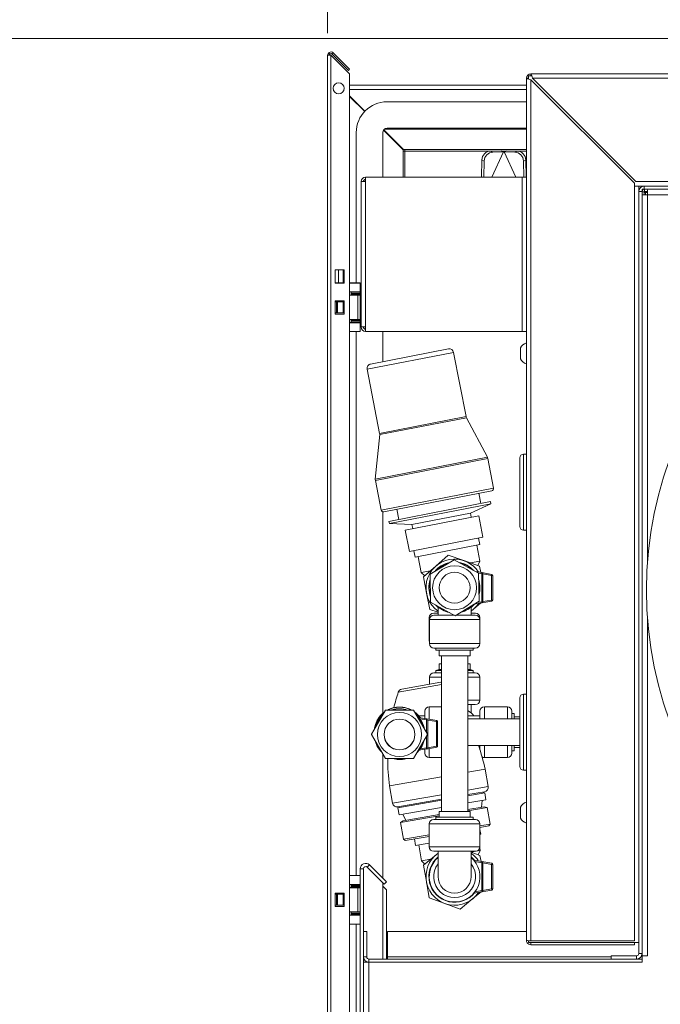
# Model space of a CAD drawing. Units: millimetres. Extents: x 225 to 8747, y 145 to 5630.
# Drawn here: x 2961 to 3252, y 2091 to 2538 of the extents above; entities that cross this region are included whole.
import ezdxf

# ---------------------------------------------------------------- set-up
doc = ezdxf.new("R2010")
doc.units = ezdxf.units.MM
doc.header["$LTSCALE"] = 20
doc.layers.add('AM - Dimension', color=9, linetype='Continuous', lineweight=5, true_color=0x808080)
doc.layers.add('AM - Drawing', color=7, linetype='Continuous', lineweight=5)
doc.styles.add('Libre Frankling 9pkt Light', font='txt.shx')
doc.dimstyles.new('AM salgstegninger', dxfattribs={"dimscale": 20, "dimtxt": 2.28, "dimasz": 2, "dimexe": 1, "dimexo": 0.5, "dimgap": 0.5, "dimtad": 1, "dimdec": 0, "dimrnd": 1e-08, "dimtxsty": 'Libre Frankling 9pkt Light', "dimblk": 'Filled-2', "dimcen": 0.09, "dimdle": 6, "dimclrd": 8, "dimclre": 8, "dimclrt": 7, "dimadec": 0, "dimazin": 2, "dimtfac": 1, "dimtdec": 0, "dimtmove": 0, "dimatfit": 3, "dimldrblk": 'Filled-2', "dimfxl": 1, "dimtolj": 1, "dimlwd": 0, "dimlwe": 0, "dimarcsym": 0})

# ---------------------------------------------------------------- blocks, each defined once
blk = doc.blocks.new('Filled-2')
at = {"color": 0}
for p, q in [((0, 0), (-1, 0.25)), ((-1, 0.25), (-1, -0.25)), ((-1, 0), (0, 0)), ((-1, -0.25), (0, 0))]:
    blk.add_line(p, q, dxfattribs=at)
at = {"color": 0, "flags": 128}
blk.add_lwpolyline([(-1, -0.25), (0, 0), (-1, 0.25), (-1, -0.25)], dxfattribs=at)
at = {"color": 0}
blk.add_solid([(-1, -0.25), (0, 0), (-1, 0.25), (-1, -0.25)], dxfattribs=at)
blk = doc.blocks.new('*D44')
at = {"layer": 'AM - Dimension', "color": 8, "lineweight": 0, "transparency": 16777216}
for p, q in [((3670.07, 2529.58), (2792.42, 2529.58)), ((2812.42, 2489.58), (2812.42, 1315.83)), ((3096.94, 1275.83), (2792.42, 1275.83))]:
    blk.add_line(p, q, dxfattribs=at)
at = {"layer": 'Defpoints', "color": 0, "transparency": 16777216}
for p in [(3680.07, 2529.58), (2812.42, 1275.83), (3106.94, 1275.83)]:
    blk.add_point(p, dxfattribs=at)
at = {"layer": 'AM - Dimension', "color": 8, "lineweight": 0, "transparency": 16777216, "xscale": 40, "yscale": 40, "zscale": 40}
for p, rotation in [((2812.42, 2529.58), 90), ((2812.42, 1275.83), 270)]:
    blk.add_blockref('Filled-2', p, dxfattribs=dict(at, rotation=rotation))
at = {"layer": 'AM - Dimension', "color": 7, "lineweight": 5, "transparency": 16777216, "insert": (2779.62, 1818.28), "char_height": 45.6, "attachment_point": 4, "rotation": 90, "style": 'Libre Frankling 9pkt Light'}
blk.add_mtext('\\A1;1254', dxfattribs=at)
blk = doc.blocks.new('*D45')
at = {"layer": 'AM - Dimension', "color": 8, "lineweight": 0, "transparency": 16777216}
for p, q in [((3670.07, 2529.58), (2646.64, 2529.58)), ((2666.64, 1286.53), (2666.64, 2489.58)), ((4069.79, 1246.53), (2646.64, 1246.53))]:
    blk.add_line(p, q, dxfattribs=at)
at = {"layer": 'Defpoints', "color": 0, "transparency": 16777216}
for p in [(2666.64, 2529.58), (3680.07, 2529.58), (4079.79, 1246.53)]:
    blk.add_point(p, dxfattribs=at)
at = {"layer": 'AM - Dimension', "color": 8, "lineweight": 0, "transparency": 16777216, "xscale": 40, "yscale": 40, "zscale": 40}
for p, rotation in [((2666.64, 2529.58), 90), ((2666.64, 1246.53), 270)]:
    blk.add_blockref('Filled-2', p, dxfattribs=dict(at, rotation=rotation))
at = {"layer": 'AM - Dimension', "color": 7, "lineweight": 5, "transparency": 16777216, "insert": (2633.84, 1800.2), "char_height": 45.6, "attachment_point": 4, "rotation": 90, "style": 'Libre Frankling 9pkt Light'}
blk.add_mtext('\\A1;1283', dxfattribs=at)
blk = doc.blocks.new('*D48')
at = {"layer": 'AM - Dimension', "color": 8, "lineweight": 0, "transparency": 16777216}
for p, q in [((3100.82, 2531.96), (3100.82, 2661.58)), ((3680.07, 2531.58), (3680.07, 2661.58)), ((3140.82, 2641.58), (3640.07, 2641.58))]:
    blk.add_line(p, q, dxfattribs=at)
at = {"layer": 'Defpoints', "color": 0, "transparency": 16777216}
for p in [(3680.07, 2641.58), (3100.82, 2521.96), (3680.07, 2521.58)]:
    blk.add_point(p, dxfattribs=at)
at = {"layer": 'AM - Dimension', "color": 8, "lineweight": 0, "transparency": 16777216, "xscale": 40, "yscale": 40, "zscale": 40, "rotation": 180}
blk.add_blockref('Filled-2', (3100.82, 2641.58), dxfattribs=at)
at = {"layer": 'AM - Dimension', "color": 8, "lineweight": 0, "transparency": 16777216, "xscale": 40, "yscale": 40, "zscale": 40}
blk.add_blockref('Filled-2', (3680.07, 2641.58), dxfattribs=at)
at = {"layer": 'AM - Dimension', "color": 7, "lineweight": 5, "transparency": 16777216, "insert": (3329.65, 2674.38), "char_height": 45.6, "attachment_point": 4, "style": 'Libre Frankling 9pkt Light'}
blk.add_mtext('\\A1;579', dxfattribs=at)

msp = doc.modelspace()

# ---------------------------------------------------------------- linework, layer by layer
at = {"layer": 'AM - Drawing'}
for p, q in [((3100.82, 2521.96), (3102.32, 2521.96)), ((3100.82, 1281.2), (3100.82, 2521.96)), ((3101.57, 2523.25), (3101.57, 2521.96)), ((3102.32, 2521.96), (3110.82, 2513.46)), ((3102.32, 2521.96), (3102.32, 1281.2)), ((3103.38, 2523.02), (3102.85, 2522.49)), ((3110.29, 2515.05), (3102.85, 2522.49)), ((3110.82, 2515.58), (3103.38, 2523.02)), ((3110.29, 2515.05), (3110.82, 2515.58)), ((3110.82, 2513.46), (3110.82, 1289.7)), ((3193.07, 2512.58), (3193.07, 2513.58)), ((3193.07, 2513.58), (3677.57, 2513.58)), ((3191.07, 2508.43), (3110.82, 2508.43)), ((3191.07, 2511.58), (3192.07, 2511.58)), ((3191.07, 2120.08), (3191.07, 2511.58)), ((3193.43, 2512.58), (3192.07, 2512.58)), ((3192.07, 2511.22), (3192.07, 2512.58)), ((3193.07, 2510.87), (3240.07, 2463.87)), ((3193.07, 2510.87), (3193.07, 2119.78)), ((3240.78, 2464.58), (3193.78, 2511.58)), ((3677.57, 2511.58), (3193.78, 2511.58)), ((3191.07, 2506.43), (3110.82, 2506.43)), ((3110.82, 2503.57), (3117.79, 2496.6)), ((3110.82, 2503.29), (3117.66, 2496.45)), ((3127.82, 2500.83), (3191.07, 2500.83)), ((3113.82, 2418.56), (3113.82, 2486.83)), ((3125.82, 2466.58), (3125.82, 2486.83)), ((3126.16, 2487.94), (3135.11, 2478.99)), ((3135.26, 2479.13), (3126.28, 2488.11)), ((3126.62, 2488.43), (3191.07, 2488.43)), ((3127.82, 2488.83), (3191.07, 2488.83)), ((3135.11, 2478.99), (3135.11, 2478.43)), ((3135.11, 2478.43), (3135.82, 2478.43)), ((3135.11, 2466.58), (3135.11, 2478.43)), ((3135.82, 2479.13), (3135.26, 2479.13)), ((3135.82, 2478.43), (3135.82, 2479.13)), ((3135.82, 2479.13), (3191.07, 2479.13)), ((3135.82, 2478.43), (3174.38, 2478.43)), ((3135.82, 2466.58), (3135.82, 2478.43)), ((3179.69, 2478.54), (3174.79, 2478.46)), ((3174.79, 2478.46), (3175.84, 2477.95)), ((3180.74, 2478.04), (3175.3, 2466.58)), ((3180.74, 2478.04), (3175.84, 2477.95)), ((3179.69, 2478.54), (3180.41, 2478.2)), ((3180.08, 2478.43), (3181.57, 2478.43)), ((3180.41, 2478.2), (3180.74, 2478.04)), ((3180.82, 2478.2), (3180.74, 2478.04)), ((3180.9, 2478.04), (3180.82, 2478.2)), ((3181.23, 2478.2), (3180.9, 2478.04)), ((3180.9, 2478.04), (3186.34, 2466.58)), ((3185.8, 2477.95), (3180.9, 2478.04)), ((3181.96, 2478.54), (3181.23, 2478.2)), ((3186.86, 2478.46), (3181.96, 2478.54)), ((3186.86, 2478.46), (3185.8, 2477.95)), ((3187.26, 2478.43), (3191.07, 2478.43)), ((3170.86, 2474.42), (3170.73, 2466.58)), ((3170.86, 2474.42), (3171.92, 2473.92)), ((3171.92, 2473.92), (3171.79, 2466.58)), ((3190.78, 2474.42), (3189.72, 2473.92)), ((3189.85, 2466.58), (3189.72, 2473.92)), ((3190.91, 2466.58), (3190.78, 2474.42)), ((3116.07, 2464.58), (3118.07, 2464.58)), ((3116.07, 2398.58), (3116.07, 2464.58)), ((3118.07, 2466.58), (3118.07, 2464.58)), ((3118.07, 2466.58), (3189.07, 2466.58)), ((3118.07, 2464.58), (3118.07, 2398.58)), ((3191.07, 2466.58), (3189.07, 2466.58)), ((3189.07, 2396.58), (3189.07, 2466.58)), ((3240.07, 2463.87), (3240.07, 2119.78)), ((3677.57, 2464.58), (3240.78, 2464.58)), ((3242.07, 2462.58), (3240.07, 2462.58)), ((3240.07, 2462.58), (3244.57, 2462.58)), ((3242.07, 2460.08), (3242.07, 2462.58)), ((3242.07, 2460.08), (3242.07, 2114.08)), ((3243.57, 2460.08), (3242.07, 2460.08)), ((3243.57, 2461.08), (3244.57, 2461.08)), ((3243.57, 2460.08), (3243.57, 2461.08)), ((3243.57, 2460.08), (3243.57, 2114.08)), ((3244.57, 2459.94), (3243.57, 2459.94)), ((3695.57, 2462.58), (3244.57, 2462.58)), ((3244.57, 2461.08), (3244.57, 2462.58)), ((3695.57, 2461.08), (3244.57, 2461.08)), ((3244.57, 2459.94), (3244.57, 2458.55)), ((3244.57, 2459.94), (3245.07, 2459.44)), ((3244.71, 2461.08), (3244.71, 2460.08)), ((3244.71, 2460.08), (3246.1, 2460.08)), ((3244.71, 2460.08), (3245.21, 2459.58)), ((3245.07, 2459.58), (3246.09, 2459.58)), ((3245.07, 2458.56), (3245.07, 2459.58)), ((3695.57, 2458.58), (3246.07, 2458.58)), ((3246.07, 2458.58), (3246.07, 2292.2)), ((3104.32, 2424.46), (3108.32, 2424.46)), ((3104.32, 2418.46), (3104.32, 2424.46)), ((3105.82, 2424.46), (3105.82, 2418.56)), ((3107.82, 2424.46), (3107.82, 2418.56)), ((3108.32, 2424.46), (3108.32, 2418.46)), ((3107.94, 2418.56), (3104.32, 2418.56)), ((3108.32, 2418.46), (3104.32, 2418.46)), ((3107.94, 2418.56), (3108.32, 2418.56)), ((3107.94, 2418.46), (3107.94, 2418.56)), ((3110.82, 2418.56), (3115.57, 2418.56)), ((3110.82, 2418.46), (3115.57, 2418.46)), ((3115.57, 2414.46), (3110.82, 2414.46)), ((3111.57, 2414.46), (3111.57, 2413.96)), ((3115.57, 2418.46), (3115.57, 2418.56)), ((3115.57, 2414.46), (3115.57, 2418.46)), ((3115.57, 2413.96), (3115.57, 2414.46)), ((3104.32, 2410.46), (3108.32, 2410.46)), ((3104.32, 2404.46), (3104.32, 2410.46)), ((3104.89, 2409.96), (3104.32, 2409.96)), ((3104.89, 2410.06), (3104.4, 2410.06)), ((3104.89, 2410.06), (3104.89, 2409.96)), ((3104.89, 2410.06), (3105.32, 2410.06)), ((3104.89, 2409.96), (3104.89, 2404.96)), ((3104.89, 2409.96), (3105.32, 2409.96)), ((3105.32, 2410.06), (3105.32, 2409.96)), ((3107.82, 2410.06), (3105.32, 2410.06)), ((3105.32, 2409.96), (3105.32, 2404.96)), ((3107.82, 2409.96), (3105.32, 2409.96)), ((3107.82, 2410.06), (3107.82, 2409.96)), ((3107.82, 2410.06), (3108.25, 2410.06)), ((3107.82, 2409.96), (3107.82, 2404.96)), ((3107.82, 2409.96), (3108.25, 2409.96)), ((3108.25, 2410.06), (3108.25, 2409.96)), ((3108.32, 2410.06), (3108.25, 2410.06)), ((3108.25, 2409.96), (3108.25, 2404.96)), ((3108.32, 2409.96), (3108.25, 2409.96)), ((3108.32, 2410.46), (3108.32, 2404.46)), ((3114.58, 2413.06), (3110.82, 2413.06)), ((3114.58, 2412.96), (3110.82, 2412.96)), ((3111.57, 2413.96), (3115.57, 2413.96)), ((3111.57, 2413.96), (3111.57, 2413.46)), ((3111.57, 2413.46), (3111.57, 2413.06)), ((3115.57, 2413.46), (3111.57, 2413.46)), ((3114.58, 2413.06), (3115.57, 2413.06)), ((3114.58, 2413.06), (3114.58, 2412.96)), ((3114.58, 2412.96), (3115.57, 2412.96)), ((3114.58, 2412.96), (3114.58, 2401.96)), ((3115.57, 2413.46), (3115.57, 2413.96)), ((3115.57, 2413.06), (3115.57, 2413.46)), ((3115.57, 2412.96), (3115.57, 2413.06)), ((3115.57, 2401.96), (3115.57, 2412.96)), ((3104.32, 2404.96), (3104.89, 2404.96)), ((3108.32, 2404.46), (3104.32, 2404.46)), ((3105.32, 2404.96), (3104.89, 2404.96)), ((3105.32, 2404.96), (3107.82, 2404.96)), ((3108.25, 2404.96), (3107.82, 2404.96)), ((3108.25, 2404.96), (3108.32, 2404.96)), ((3110.82, 2401.96), (3114.58, 2401.96)), ((3111.57, 2401.96), (3111.57, 2401.46)), ((3111.57, 2401.46), (3115.57, 2401.46)), ((3111.57, 2401.46), (3111.57, 2400.96)), ((3111.57, 2400.96), (3111.57, 2400.56)), ((3115.57, 2400.96), (3111.57, 2400.96)), ((3115.57, 2401.96), (3114.58, 2401.96)), ((3115.57, 2401.46), (3115.57, 2401.96)), ((3115.57, 2400.96), (3115.57, 2401.46)), ((3115.57, 2400.56), (3115.57, 2400.96)), ((3115.57, 2400.56), (3110.82, 2400.56)), ((3115.57, 2400.46), (3110.82, 2400.46)), ((3110.82, 2396.46), (3115.57, 2396.46)), ((3113.82, 2149.56), (3113.82, 2396.46)), ((3115.57, 2400.56), (3115.57, 2400.46)), ((3115.57, 2400.46), (3115.57, 2396.46)), ((3118.07, 2398.58), (3116.07, 2398.58)), ((3118.07, 2398.58), (3118.07, 2396.58)), ((3189.07, 2396.58), (3118.07, 2396.58)), ((3125.82, 2382.83), (3125.82, 2396.58)), ((3189.07, 2396.58), (3191.07, 2396.58)), ((3120.35, 2381.76), (3155.68, 2388.64)), ((3188.32, 2389.08), (3188.32, 2384.08)), ((3158.03, 2387.06), (3118.77, 2379.42)), ((3158.03, 2387.06), (3163.71, 2357.9)), ((3118.77, 2379.42), (3124.44, 2350.26)), ((3124.44, 2350.26), (3163.71, 2357.9)), ((3163.9, 2357.36), (3124.47, 2349.68)), ((3163.9, 2357.36), (3173.34, 2339.39)), ((3124.47, 2349.68), (3122.46, 2329.48)), ((3122.46, 2329.48), (3173.34, 2339.39)), ((3173.53, 2338.84), (3122.49, 2328.9)), ((3173.53, 2338.84), (3176.15, 2325.39)), ((3188.07, 2339.13), (3188.07, 2308.03)), ((3189.77, 2340.83), (3189.77, 2306.33)), ((3191.07, 2340.83), (3189.77, 2340.83)), ((3122.49, 2328.9), (3125.11, 2315.45)), ((3125.11, 2315.45), (3176.15, 2325.39)), ((3175.36, 2324.22), (3126.29, 2314.66)), ((3169.42, 2323.06), (3170.32, 2318.44)), ((3128.66, 2310.32), (3174.79, 2319.31)), ((3128.85, 2309.34), (3174.98, 2318.32)), ((3165.64, 2314.1), (3174.98, 2318.32)), ((3174.79, 2319.31), (3174.98, 2318.32)), ((3125.82, 2223.09), (3125.82, 2314.68)), ((3132.22, 2315.82), (3133.12, 2311.19)), ((3136.05, 2306.37), (3169.42, 2312.87)), ((3139.1, 2308.93), (3165.64, 2314.1)), ((3165.64, 2314.1), (3166, 2312.21)), ((3169.42, 2312.87), (3171.33, 2303.06)), ((3128.66, 2310.32), (3128.85, 2309.34)), ((3139.1, 2308.93), (3128.85, 2309.34)), ((3139.1, 2308.93), (3139.47, 2307.04)), ((3136.05, 2306.37), (3137.96, 2296.56)), ((3137.96, 2296.56), (3171.33, 2303.06)), ((3169.94, 2299.73), (3169.37, 2302.68)), ((3191.07, 2306.33), (3189.77, 2306.33)), ((3169.94, 2299.73), (3140.5, 2293.99)), ((3169.91, 2292.26), (3168.51, 2299.45)), ((3140.5, 2293.99), (3139.92, 2296.94)), ((3143.33, 2287.09), (3141.93, 2294.27)), ((3149.94, 2289.98), (3155.6, 2294.91)), ((3155.6, 2294.91), (3162.7, 2292.47)), ((3144.28, 2285.06), (3149.94, 2289.98)), ((3147.35, 2286.31), (3158.22, 2292.88)), ((3158.22, 2292.88), (3169.34, 2286.74)), ((3162.7, 2292.47), (3169.8, 2290.03)), ((3169.91, 2292.26), (3165.69, 2291.44)), ((3169, 2290.3), (3169.91, 2292.26)), ((3169.8, 2290.03), (3170.37, 2287.09)), ((3147.55, 2287.91), (3143.33, 2287.09)), ((3144.92, 2285.61), (3143.33, 2287.09)), ((3145.71, 2277.69), (3144.28, 2285.06)), ((3147.6, 2273.61), (3147.35, 2286.31)), ((3170.77, 2287.02), (3168, 2287.49)), ((3169.32, 2286.76), (3170.77, 2286.51)), ((3169.34, 2286.74), (3169.6, 2274.04)), ((3175.35, 2286.25), (3170.77, 2287.02)), ((3170.77, 2287.02), (3170.77, 2273.33)), ((3170.77, 2287.02), (3171.27, 2286.43)), ((3171.27, 2273.93), (3171.27, 2286.43)), ((3171.27, 2286.43), (3175.27, 2285.75)), ((3175.27, 2285.75), (3175.35, 2286.25)), ((3175.77, 2285.75), (3175.27, 2285.75)), ((3175.27, 2285.75), (3175.27, 2274.6)), ((3175.77, 2274.6), (3175.77, 2285.75)), ((3147.15, 2270.32), (3145.71, 2277.69)), ((3158.72, 2267.48), (3147.6, 2273.61)), ((3150.97, 2271.46), (3150.97, 2267.68)), ((3169.6, 2274.04), (3158.72, 2267.48)), ((3165.97, 2271.46), (3165.97, 2267.68)), ((3170.33, 2273.26), (3167, 2270.37)), ((3167.51, 2272.78), (3170.77, 2273.33)), ((3170.77, 2273.84), (3168.67, 2273.49)), ((3170.77, 2273.33), (3175.35, 2274.11)), ((3170.77, 2273.33), (3171.27, 2273.93)), ((3175.27, 2274.6), (3171.27, 2273.93)), ((3175.27, 2274.6), (3175.77, 2274.6)), ((3175.35, 2274.11), (3175.27, 2274.6)), ((3150.97, 2269.01), (3147.15, 2270.32)), ((3148.97, 2268.68), (3150.97, 2268.68)), ((3149.07, 2267.68), (3158.36, 2267.68)), ((3159.05, 2267.68), (3167.87, 2267.68)), ((3167, 2270.37), (3165.97, 2269.47)), ((3165.97, 2268.68), (3167.97, 2268.68)), ((3147.34, 2266.68), (3146.97, 2266.68)), ((3146.97, 2266.68), (3146.97, 2256.18)), ((3169.87, 2265.68), (3147.07, 2265.68)), ((3147.07, 2265.68), (3147.07, 2254.78)), ((3169.97, 2266.68), (3169.6, 2266.68)), ((3169.87, 2265.68), (3169.87, 2254.78)), ((3169.97, 2266.68), (3169.97, 2256.18)), ((3246.07, 2265.95), (3246.07, 2113.08)), ((3146.97, 2256.18), (3147.07, 2256.18)), ((3147.07, 2254.78), (3169.87, 2254.78)), ((3169.87, 2256.18), (3169.97, 2256.18)), ((3167.87, 2252.78), (3149.07, 2252.78)), ((3149.97, 2252.78), (3149.97, 2251.78)), ((3149.97, 2251.78), (3166.97, 2251.78)), ((3151.47, 2251.78), (3151.47, 2249.18)), ((3151.47, 2249.18), (3165.47, 2249.18)), ((3152.47, 2178.58), (3152.47, 2249.18)), ((3164.47, 2178.58), (3164.47, 2249.18)), ((3165.47, 2251.78), (3165.47, 2249.18)), ((3166.97, 2252.78), (3166.97, 2251.78)), ((3151.47, 2245.58), (3152.47, 2245.58)), ((3151.47, 2245.58), (3151.47, 2242.98)), ((3164.47, 2245.58), (3165.47, 2245.58)), ((3165.47, 2245.58), (3165.47, 2242.98)), ((3152.47, 2241.58), (3149.07, 2241.58)), ((3151.47, 2242.98), (3149.97, 2242.58)), ((3149.97, 2242.58), (3152.47, 2242.58)), ((3149.97, 2242.58), (3149.97, 2241.58)), ((3151.47, 2242.98), (3152.47, 2242.98)), ((3164.47, 2242.98), (3165.47, 2242.98)), ((3164.47, 2242.58), (3166.97, 2242.58)), ((3167.87, 2241.58), (3164.47, 2241.58)), ((3165.47, 2242.98), (3166.97, 2242.58)), ((3166.97, 2242.58), (3166.97, 2241.58)), ((3152.47, 2236.19), (3132.92, 2232.78)), ((3134.47, 2234.12), (3152.28, 2237.22)), ((3147.07, 2239.58), (3152.47, 2239.58)), ((3147.07, 2239.58), (3147.07, 2236.32)), ((3164.47, 2239.58), (3169.87, 2239.58)), ((3169.87, 2239.58), (3169.87, 2229.08)), ((3189.77, 2197.33), (3189.77, 2231.83)), ((3189.77, 2231.83), (3191.07, 2231.83)), ((3169.87, 2229.08), (3164.47, 2229.08)), ((3164.47, 2227.08), (3167.87, 2227.08)), ((3165.97, 2227.08), (3165.97, 2223.29)), ((3188.07, 2199.03), (3188.07, 2230.13)), ((3120.77, 2213.63), (3127.12, 2224.63)), ((3120.77, 2213.59), (3127.12, 2224.59)), ((3127.12, 2224.63), (3139.82, 2224.63)), ((3127.12, 2224.63), (3127.12, 2224.59)), ((3127.12, 2224.59), (3139.82, 2224.59)), ((3139.82, 2224.63), (3146.17, 2213.63)), ((3139.82, 2224.63), (3139.82, 2224.59)), ((3139.82, 2224.59), (3146.17, 2213.59)), ((3144.97, 2222.08), (3142.12, 2222.08)), ((3144.97, 2220.84), (3144.97, 2224.08)), ((3146.97, 2226.08), (3146.97, 2220.51)), ((3152.47, 2226.08), (3146.97, 2226.08)), ((3169.97, 2222.08), (3164.47, 2222.08)), ((3169.97, 2220.58), (3169.97, 2224.08)), ((3171.97, 2226.08), (3171.97, 2220.58)), ((3182.47, 2226.08), (3171.97, 2226.08)), ((3182.47, 2220.58), (3182.47, 2226.08)), ((3184.47, 2224.08), (3184.47, 2220.58)), ((3185.47, 2223.08), (3184.47, 2223.08)), ((3185.47, 2223.08), (3185.47, 2220.58)), ((3142.1, 2221.32), (3145.77, 2220.7)), ((3145.77, 2220.7), (3142.1, 2221.32)), ((3145.77, 2220.64), (3142.16, 2221.25)), ((3142.64, 2220.66), (3145.77, 2220.13)), ((3145.77, 2220.71), (3150.35, 2219.94)), ((3150.35, 2219.94), (3145.77, 2220.71)), ((3145.77, 2220.7), (3145.77, 2220.71)), ((3145.77, 2220.64), (3145.77, 2220.63)), ((3150.35, 2219.85), (3145.77, 2220.63)), ((3145.77, 2220.63), (3145.77, 2214.33)), ((3146.27, 2207.53), (3146.27, 2220.03)), ((3146.27, 2220.03), (3150.27, 2219.36)), ((3150.27, 2219.36), (3150.27, 2208.2)), ((3150.35, 2219.94), (3150.35, 2219.85)), ((3150.77, 2219.36), (3150.77, 2219.45)), ((3150.77, 2208.21), (3150.77, 2219.36)), ((3164.47, 2220.58), (3188.07, 2220.58)), ((3188.07, 2221.58), (3185.47, 2221.58)), ((3120.77, 2213.63), (3120.77, 2213.59)), ((3127.12, 2202.59), (3120.77, 2213.59)), ((3123.47, 2213.59), (3123.47, 2213.52)), ((3146.17, 2213.59), (3139.82, 2202.59)), ((3143.47, 2213.59), (3143.47, 2213.52)), ((3146.17, 2213.63), (3146.17, 2213.59)), ((3145.77, 2212.9), (3145.77, 2206.94)), ((3125.82, 2148.33), (3125.82, 2204.84)), ((3145.77, 2206.95), (3142.37, 2206.38)), ((3145.77, 2207.46), (3142.82, 2206.96)), ((3144.97, 2205.08), (3144.97, 2206.82)), ((3145.77, 2206.94), (3150.35, 2207.71)), ((3150.27, 2208.2), (3146.27, 2207.53)), ((3146.97, 2207.14), (3146.97, 2203.08)), ((3164.47, 2208.58), (3188.07, 2208.58)), ((3169.97, 2207.08), (3169.83, 2207.08)), ((3169.97, 2206.64), (3169.97, 2208.58)), ((3171.97, 2208.58), (3171.97, 2203.08)), ((3182.47, 2203.08), (3182.47, 2208.58)), ((3184.47, 2208.58), (3184.47, 2205.08)), ((3185.47, 2206.08), (3184.47, 2206.08)), ((3185.47, 2208.58), (3185.47, 2206.08)), ((3188.07, 2207.58), (3185.47, 2207.58)), ((3139.82, 2202.59), (3127.12, 2202.59)), ((3152.47, 2203.08), (3146.97, 2203.08)), ((3182.47, 2203.08), (3171.97, 2203.08)), ((3164.47, 2196.4), (3172.31, 2197.77)), ((3172.31, 2197.77), (3173.68, 2189.88)), ((3189.77, 2197.33), (3191.07, 2197.33)), ((3128.96, 2190.22), (3152.47, 2194.31)), ((3128.96, 2190.22), (3130.33, 2182.34)), ((3164.47, 2188.28), (3173.68, 2189.88)), ((3172.05, 2187.57), (3164.47, 2186.25)), ((3164.47, 2185.73), (3172.14, 2187.06)), ((3171.56, 2187.49), (3171.65, 2186.98)), ((3172.14, 2187.06), (3172.69, 2183.93)), ((3130.33, 2182.34), (3152.47, 2186.19)), ((3152.47, 2184.16), (3132.65, 2180.71)), ((3132.73, 2180.2), (3152.47, 2183.64)), ((3164.47, 2182.5), (3172.69, 2183.93)), ((3170.74, 2180.55), (3170.93, 2183.63)), ((3132.73, 2180.2), (3133.28, 2177.07)), ((3133.14, 2180.79), (3133.23, 2180.29)), ((3133.28, 2177.07), (3152.47, 2180.41)), ((3136.26, 2174.54), (3135.03, 2177.38)), ((3151.47, 2178.58), (3165.47, 2178.58)), ((3151.47, 2178.58), (3151.47, 2175.98)), ((3164.47, 2179.46), (3171.88, 2180.75)), ((3164.47, 2178.89), (3173.3, 2180.43)), ((3165.47, 2178.58), (3165.47, 2175.98)), ((3171.88, 2180.75), (3173.3, 2180.43)), ((3173.3, 2180.43), (3174.62, 2172.8)), ((3188.32, 2180.58), (3188.32, 2175.58)), ((3133.89, 2173.56), (3151.47, 2176.63)), ((3135.12, 2174.35), (3133.89, 2173.56)), ((3133.89, 2173.56), (3135.22, 2165.94)), ((3135.12, 2174.35), (3151.47, 2177.19)), ((3169.97, 2172.98), (3146.97, 2172.98)), ((3146.97, 2172.98), (3146.97, 2162.48)), ((3148.97, 2174.98), (3167.97, 2174.98)), ((3149.97, 2175.98), (3166.97, 2175.98)), ((3149.97, 2175.98), (3149.97, 2174.98)), ((3166.97, 2175.98), (3166.97, 2174.98)), ((3169.97, 2172.98), (3169.97, 2162.48)), ((3169.97, 2171.99), (3174.62, 2172.8)), ((3169.97, 2171.28), (3174.05, 2171.99)), ((3170.33, 2168.3), (3169.97, 2170.37)), ((3174.05, 2171.99), (3174.62, 2172.8)), ((3135.22, 2165.94), (3146.97, 2167.99)), ((3136.03, 2165.37), (3135.22, 2165.94)), ((3136.03, 2165.37), (3146.97, 2167.27)), ((3140.78, 2163.15), (3140.26, 2166.11)), ((3146.97, 2164.23), (3140.78, 2163.15)), ((3170.33, 2168.3), (3169.97, 2168.23)), ((3143.48, 2156.19), (3142.22, 2163.4)), ((3146.97, 2162.48), (3169.97, 2162.48)), ((3167.97, 2160.48), (3148.97, 2160.48)), ((3150.14, 2158.95), (3150.97, 2159.65)), ((3150.97, 2160.48), (3150.97, 2148.98)), ((3168.17, 2160.49), (3165.97, 2160.1)), ((3165.97, 2160.48), (3165.97, 2148.98)), ((3165.97, 2160.07), (3169.99, 2158.6)), ((3170.15, 2160.83), (3168.46, 2160.54)), ((3169.2, 2158.89), (3170.15, 2160.83)), ((3170.15, 2160.83), (3169.93, 2162.08)), ((3147.71, 2156.92), (3143.48, 2156.19)), ((3145.03, 2154.68), (3143.48, 2156.19)), ((3144.38, 2154.14), (3150.14, 2158.95)), ((3170.77, 2155.82), (3167.24, 2156.41)), ((3167.71, 2155.83), (3170.77, 2155.31)), ((3169.99, 2158.6), (3170.47, 2155.87)), ((3175.35, 2155.05), (3170.77, 2155.82)), ((3170.77, 2155.82), (3170.77, 2142.13)), ((3170.77, 2155.82), (3171.27, 2155.23)), ((3171.27, 2142.73), (3171.27, 2155.23)), ((3171.27, 2155.23), (3175.27, 2154.55)), ((3175.27, 2154.55), (3175.35, 2155.05)), ((3117.07, 2152.54), (3115.57, 2152.54)), ((3115.57, 2152.54), (3115.57, 1293.58)), ((3117.07, 2152.54), (3117.07, 1293.58)), ((3119.84, 2154.31), (3118.78, 2153.25)), ((3126.51, 2145.52), (3118.78, 2153.25)), ((3127.57, 2146.58), (3119.84, 2154.31)), ((3145.66, 2146.75), (3144.38, 2154.14)), ((3175.77, 2154.55), (3175.27, 2154.55)), ((3175.27, 2154.55), (3175.27, 2143.4)), ((3175.77, 2143.4), (3175.77, 2154.55)), ((3110.82, 2149.56), (3115.57, 2149.56)), ((3110.82, 2149.46), (3115.57, 2149.46)), ((3125.82, 2111.58), (3125.82, 2146.21)), ((3126.51, 2145.52), (3127.57, 2146.58)), ((3146.95, 2139.35), (3145.66, 2146.75)), ((3115.57, 2145.46), (3110.82, 2145.46)), ((3114.58, 2144.06), (3110.82, 2144.06)), ((3114.58, 2143.96), (3110.82, 2143.96)), ((3111.57, 2145.46), (3111.57, 2144.96)), ((3111.57, 2144.96), (3115.57, 2144.96)), ((3111.57, 2144.96), (3111.57, 2144.46)), ((3111.57, 2144.46), (3111.57, 2144.06)), ((3115.57, 2144.46), (3111.57, 2144.46)), ((3114.58, 2144.06), (3115.57, 2144.06)), ((3114.58, 2144.06), (3114.58, 2143.96)), ((3114.58, 2143.96), (3115.57, 2143.96)), ((3114.58, 2143.96), (3114.58, 2132.96)), ((3125.82, 2144.71), (3127.57, 2142.96)), ((3127.57, 2111.58), (3127.57, 2142.96)), ((3170.5, 2142.09), (3166.81, 2139)), ((3167.24, 2141.54), (3170.77, 2142.13)), ((3170.77, 2142.64), (3167.71, 2142.12)), ((3170.77, 2142.13), (3175.35, 2142.91)), ((3170.77, 2142.13), (3171.27, 2142.73)), ((3175.27, 2143.4), (3171.27, 2142.73)), ((3175.27, 2143.4), (3175.77, 2143.4)), ((3175.35, 2142.91), (3175.27, 2143.4)), ((3104.32, 2141.46), (3108.32, 2141.46)), ((3104.32, 2135.46), (3104.32, 2141.46)), ((3104.89, 2140.96), (3104.32, 2140.96)), ((3104.89, 2141.06), (3104.4, 2141.06)), ((3104.89, 2141.06), (3104.89, 2140.96)), ((3104.89, 2141.06), (3105.32, 2141.06)), ((3104.89, 2140.96), (3104.89, 2135.96)), ((3104.89, 2140.96), (3105.32, 2140.96)), ((3105.32, 2141.06), (3105.32, 2140.96)), ((3107.82, 2141.06), (3105.32, 2141.06)), ((3105.32, 2140.96), (3105.32, 2135.96)), ((3107.82, 2140.96), (3105.32, 2140.96)), ((3107.82, 2141.06), (3107.82, 2140.96)), ((3107.82, 2141.06), (3108.25, 2141.06)), ((3107.82, 2140.96), (3107.82, 2135.96)), ((3107.82, 2140.96), (3108.25, 2140.96)), ((3108.25, 2141.06), (3108.25, 2140.96)), ((3108.32, 2141.06), (3108.25, 2141.06)), ((3108.25, 2140.96), (3108.25, 2135.96)), ((3108.32, 2140.96), (3108.25, 2140.96)), ((3108.32, 2141.46), (3108.32, 2135.46)), ((3154, 2136.77), (3146.95, 2139.35)), ((3166.81, 2139), (3161.05, 2134.19)), ((3104.32, 2135.96), (3104.89, 2135.96)), ((3108.32, 2135.46), (3104.32, 2135.46)), ((3105.32, 2135.96), (3104.89, 2135.96)), ((3105.32, 2135.96), (3107.82, 2135.96)), ((3108.25, 2135.96), (3107.82, 2135.96)), ((3108.25, 2135.96), (3108.32, 2135.96)), ((3110.82, 2132.96), (3114.58, 2132.96)), ((3111.57, 2132.96), (3111.57, 2132.46)), ((3115.57, 2132.96), (3114.58, 2132.96)), ((3161.05, 2134.19), (3154, 2136.77)), ((3115.57, 2131.56), (3110.82, 2131.56)), ((3115.57, 2131.46), (3110.82, 2131.46)), ((3111.57, 2132.46), (3115.57, 2132.46)), ((3111.57, 2132.46), (3111.57, 2131.96)), ((3111.57, 2131.96), (3111.57, 2131.56)), ((3115.57, 2131.96), (3111.57, 2131.96)), ((3110.82, 2127.46), (3115.57, 2127.46)), ((3113.82, 1891.08), (3113.82, 2127.46)), ((3118.57, 2124.08), (3117.07, 2124.08)), ((3118.57, 2124.08), (3118.57, 2112.58)), ((3191.07, 2124.08), (3128.07, 2124.08)), ((3128.07, 2124.08), (3128.07, 2112.58)), ((3192.07, 2119.88), (3192.07, 2119.08)), ((3240.07, 2119.78), (3193.07, 2119.78)), ((3242.07, 2119.08), (3192.07, 2119.08)), ((3193.07, 2119.08), (3193.07, 2118.08)), ((3193.07, 2118.08), (3240.07, 2118.08)), ((3240.07, 2119.08), (3240.07, 2118.08)), ((3117.07, 2112.58), (3118.57, 2112.58)), ((3119.57, 2111.58), (3119.58, 2111.58)), ((3119.57, 2111.58), (3119.57, 2110.08)), ((3119.58, 2111.58), (3229.57, 2111.58)), ((3119.58, 2110.08), (3119.58, 2111.58)), ((3128.07, 2112.58), (3229.57, 2112.58)), ((3128.07, 2112.58), (3128.07, 2111.58)), ((3229.57, 2113.08), (3241.07, 2113.08)), ((3229.57, 2113.08), (3229.57, 2111.58)), ((3229.57, 2111.58), (3241.07, 2111.58)), ((3241.07, 2111.58), (3241.07, 2113.08)), ((3241.07, 2111.58), (3243.57, 2111.58)), ((3242.07, 2114.08), (3243.57, 2114.08)), ((3243.07, 2112.58), (3243.57, 2112.58)), ((3243.57, 2113.08), (3243.57, 2114.08)), ((3243.57, 2113.08), (3246.07, 2113.08)), ((3246.08, 2113.07), (3243.57, 2113.07)), ((3243.57, 2113.07), (3243.57, 2110.08)), ((3246.07, 2113.08), (3246.08, 2113.08)), ((3246.08, 2113.08), (3246.08, 2113.07)), ((3117.07, 2110.08), (3119.57, 2110.08)), ((3119.57, 2110.08), (3119.57, 1294.58)), ((3243.57, 2110.08), (3119.57, 2110.08))]:
    msp.add_line(p, q, dxfattribs=at)
for centre, radius in [((3105.82, 2506.96), 2.5), ((3418.07, 2279.08), 172.5), ((3158.47, 2280.18), 10), ((3158.47, 2280.18), 7)]:
    msp.add_circle(centre, radius, dxfattribs=at)
for centre, radius, start, end in [((3102.32, 2521.96), 1.5, 120, 180), ((3102.32, 2521.96), 1.5, 45, 120), ((3102.32, 2521.96), 0.75, 45, 180), ((3193.07, 2511.58), 2, 90, 180), ((3127.82, 2486.83), 14, 90, 180), ((3127.82, 2486.83), 2, 90, 180), ((3118.07, 2464.58), 2, 90, 180), ((3118.07, 2464.58), 1, 90, 180), ((3244.57, 2460.08), 2.5, 90, 180), ((3244.57, 2460.08), 1, 90, 180), ((3118.07, 2398.58), 2, 180, 270), ((3118.07, 2398.58), 1, 180, 270), ((3156.06, 2386.68), 2, 11.0225, 101.0225), ((3192.66, 2386.58), 5.01, 108.5172, 150.0617), ((3192.66, 2386.58), 5.01, 209.9383, 251.4828), ((3120.73, 2379.8), 2, 101.0225, 191.0225), ((3165.67, 2358.29), 2, 191.0225, 207.7217), ((3122.48, 2349.87), 2, 354.3233, 11.0225), ((3171.57, 2338.46), 2, 11.0225, 27.7217), ((3189.77, 2339.13), 1.7, 90, 180), ((3124.45, 2329.29), 2, 174.3233, 191.0225), ((3175.17, 2325.2), 1, 281.0225, 11.0225), ((3126.09, 2315.64), 1, 191.0225, 281.0225), ((3189.77, 2308.03), 1.7, 180, 270), ((3158.47, 2280.18), 13, 32.9876, 234.7656), ((3158.47, 2280.18), 11.67, 101.6213, 140.6443), ((3158.47, 2280.18), 11.5, 104.1754, 138.0902), ((3158.47, 2280.18), 11.67, 41.6213, 80.6443), ((3158.47, 2280.18), 11.5, 44.1754, 78.0902), ((3175.27, 2285.75), 0.5, 0, 80.4332), ((3158.47, 2280.18), 11.67, 161.6213, 200.6443), ((3158.47, 2280.18), 11.5, 164.1754, 198.0902), ((3158.47, 2280.18), 11.5, 344.1754, 18.0902), ((3158.47, 2280.18), 11.67, 221.6213, 230.0092), ((3158.47, 2280.18), 11.5, 224.1754, 258.0902), ((3158.47, 2280.18), 11.5, 284.1754, 318.0902), ((3158.47, 2280.18), 13, 305.2344, 327.0124), ((3158.47, 2280.18), 11.67, 309.9908, 320.6443), ((3175.27, 2274.6), 0.5, 279.5668, 0), ((3148.97, 2266.68), 2, 90, 180), ((3149.07, 2265.68), 2, 90, 180), ((3167.87, 2265.68), 2, 0, 90), ((3167.97, 2266.68), 2, 0, 90), ((3148.97, 2256.18), 2, 180, 198.1949), ((3149.07, 2254.78), 2, 180, 270), ((3167.87, 2254.78), 2, 270, 0), ((3167.97, 2256.18), 2, 341.8051, 0), ((3149.07, 2239.58), 2, 90, 180), ((3167.87, 2239.58), 2, 0, 90), ((3152.62, 2235.25), 2, 94.2875, 99.8775), ((3222.26, 2203.01), 94.17, 161.5652, 166.0553), ((3134.82, 2232.15), 2, 99.8775, 161.5652), ((3189.77, 2230.13), 1.7, 90, 180), ((3167.87, 2229.08), 2, 270, 0), ((3146.97, 2224.08), 2, 90, 180), ((3158.47, 2214.58), 11.5, 40.7057, 58.551), ((3171.97, 2224.08), 2, 90, 180), ((3182.47, 2224.08), 2, 0, 90), ((3150.27, 2219.45), 0.5, 0, 80.4334), ((3146.97, 2205.08), 2, 180, 270), ((3150.27, 2208.21), 0.5, 279.5666, 0), ((3080.18, 2178.27), 94.17, 11.9503, 18.7758), ((3182.47, 2205.08), 2, 270, 0), ((3222.26, 2203.01), 94.17, 180.2517, 187.8046), ((3171.97, 2205.08), 2, 239.0488, 270), ((3189.77, 2199.03), 1.7, 180, 270), ((3171.71, 2189.54), 2, 279.8775, 9.8775), ((3132.3, 2182.68), 2, 189.8775, 279.8775), ((3192.66, 2178.08), 5.01, 108.5172, 150.0617), ((3148.97, 2172.98), 2, 90, 180), ((3167.97, 2172.98), 2, 0, 90), ((3192.66, 2178.08), 5.01, 209.9383, 251.4828), ((3158.47, 2148.98), 13, 125.2344, 327.0124), ((3148.97, 2162.48), 2, 180, 270), ((3158.47, 2148.98), 13, 32.9876, 54.7656), ((3167.97, 2162.48), 2, 270, 0), ((3118.07, 2152.54), 2.5, 45, 180), ((3158.47, 2148.98), 11.67, 129.9908, 320.685), ((3158.47, 2148.98), 11.5, 130.7057, 49.2943), ((3158.47, 2148.98), 11.67, 39.315, 50.0092), ((3175.27, 2154.55), 0.5, 0, 80.4332), ((3118.07, 2152.54), 1, 45, 180), ((3158.47, 2148.98), 9.5, 142.1364, 37.8636), ((3158.47, 2148.98), 7.5, 180, 0), ((3175.27, 2143.4), 0.5, 279.5668, 0), ((3128.57, 2111.58), 11, 92.6043, 95.215), ((3119.57, 2112.58), 2.5, 180, 270), ((3119.57, 2112.58), 1, 180, 270), ((3128.57, 2111.58), 1, 119.9884, 178.9276), ((3241.07, 2114.08), 2.5, 270, 0), ((3241.07, 2114.08), 1, 270, 0)]:
    msp.add_arc(centre, radius, start, end, dxfattribs=at)
for centre, major_axis, ratio, start_param, end_param in [((3174.72, 2474.49), (1.72, 3.61), 0.956305, 0.443448, 2.014245), ((3175.78, 2473.99), (-1.72, -3.61), 0.956305, 3.585041, 5.155837), ((3185.87, 2473.99), (-1.72, 3.61), 0.956305, 4.268941, 5.839737), ((3186.92, 2474.49), (1.72, -3.61), 0.956305, 1.127348, 2.698144), ((3133.47, 2214.5), (-11.5, 0), 0.999983, 5.353896, 6.165277), ((3133.47, 2214.44), (-11.5, 0), 0.999983, 5.360603, 6.158571), ((3133.47, 2213.72), (-11.5, 0), 0.999983, 5.451021, 6.068152), ((3133.47, 2213.66), (-11.5, 0), 0.999983, 5.459366, 6.059807), ((3133.47, 2213.59), (-10, 0), 0.999983, 3.141593, 6.283185), ((3133.47, 2214.5), (11.5, 0), 0.999983, 1.078264, 2.063329), ((3133.47, 2214.44), (-11.5, 0), 0.999983, 4.231082, 5.193696), ((3133.47, 2213.72), (11.5, 0), 0.999983, 1.250107, 1.891485), ((3133.47, 2213.66), (-11.5, 0), 0.999983, 4.407968, 5.01681), ((3133.47, 2214.5), (11.5, 0), 0.999983, 0.62205, 0.92929), ((3133.47, 2214.44), (-11.5, 0), 0.999983, 3.771022, 4.064175), ((3133.47, 2213.72), (11.5, 0), 0.999983, 0.215033, 0.832165), ((3133.47, 2213.66), (11.5, 0), 0.999983, 0.223378, 0.82382), ((3146.27, 2220.04), (-0.5, 0.591), 0.002398, 0.002836, 1.573633), ((3150.27, 2219.36), (0.083, 0.493), 0.000956, 4.706716, 6.277513), ((3150.27, 2219.36), (0.5, 0), 0.005752, 4.712389, 6.283185), ((3150.27, 2219.45), (0.493, -0.083), 0.999984, 0.166972, 1.570796), ((3150.27, 2219.36), (0.493, -0.083), 0.999984, 0.166972, 1.570796), ((3133.47, 2213.61), (-7, 0), 0.999983, 0.006574, 3.135018), ((3146.27, 2207.53), (-0.5, -0.591), 0.002398, 6.280349, 7.851145), ((3150.27, 2208.21), (0.5, 0), 0.005752, 4.712389, 6.283185), ((3150.27, 2208.21), (0.083, -0.493), 0.000956, 4.718061, 6.283185)]:
    msp.add_ellipse(centre, major_axis=major_axis, ratio=ratio, start_param=start_param, end_param=end_param, dxfattribs=at)
for major_axis in [(-10, 0), (-7, 0)]:
    msp.add_ellipse((3133.47, 2213.52), major_axis=major_axis, ratio=0.999983, dxfattribs=at)
for points, knots in [([(3193.78, 2511.58), (3193.61, 2512.33), (3193.44, 2513.07), (3193.27, 2513.39), (3193.2, 2513.51), (3193.14, 2513.58), (3193.07, 2513.58)], [0, 0, 0, 0, 1.135812, 1.135812, 1.135812, 1.570796, 1.570796, 1.570796, 1.570796]), ([(3191.07, 2511.58), (3191.07, 2511.41), (3191.54, 2511.24), (3192.23, 2511.07), (3192.49, 2511), (3192.78, 2510.93), (3193.07, 2510.87)], [0, 0, 0, 0, 1.135812, 1.135812, 1.135812, 1.570796, 1.570796, 1.570796, 1.570796]), ([(3180.82, 2478.2), (3180.63, 2478.26), (3180.44, 2478.32), (3180.06, 2478.43), (3179.87, 2478.49), (3179.69, 2478.54)], [0, 0, 0, 0, 0.06007, 0.06007, 0.12014, 0.12014, 0.12014, 0.12014]), ([(3181.96, 2478.54), (3181.77, 2478.49), (3181.58, 2478.43), (3181.2, 2478.32), (3181.01, 2478.26), (3180.82, 2478.2)], [0, 0, 0, 0, 0.06007, 0.06007, 0.12014, 0.12014, 0.12014, 0.12014]), ([(3246.07, 2458.58), (3246.09, 2459.47), (3246.1, 2460.35), (3246.11, 2460.77), (3246.12, 2460.97), (3246.13, 2461.08), (3246.13, 2461.08)], [0, 0, 0, 0, 1.074185, 1.074185, 1.074185, 1.570796, 1.570796, 1.570796, 1.570796]), ([(3246.07, 2458.58), (3245.18, 2458.56), (3244.3, 2458.55), (3243.87, 2458.53), (3243.68, 2458.53), (3243.57, 2458.52), (3243.57, 2458.52)], [0, 0, 0, 0, 1.074185, 1.074185, 1.074185, 1.570796, 1.570796, 1.570796, 1.570796]), ([(3126.59, 2223.71), (3126.5, 2223.65), (3126.42, 2223.58), (3125.38, 2222.76), (3124.54, 2221.84), (3123.19, 2219.79), (3122.68, 2218.66), (3122.22, 2216.94), (3122.12, 2216.4), (3122.05, 2215.85)], [5.3538942, 5.3538942, 5.3538942, 5.3538942, 5.3815941, 5.3815941, 5.7015945, 5.7015945, 6.0215938, 6.0215938, 6.1652781, 6.1652781, 6.1652781, 6.1652781]), ([(3122.24, 2216.17), (3122.32, 2216.57), (3122.43, 2216.95), (3122.94, 2218.5), (3123.52, 2219.6), (3124.69, 2221.18), (3125.18, 2221.73), (3125.73, 2222.22)], [5.9746178, 5.9746178, 5.9746178, 5.9746178, 6.0795849, 6.0795849, 6.3995835, 6.3995835, 6.5917533, 6.5917533, 6.5917533, 6.5917533]), ([(3138.91, 2224.63), (3138.23, 2225), (3137.51, 2225.29), (3135.59, 2225.87), (3134.36, 2226.03), (3131.91, 2225.96), (3130.69, 2225.72), (3129.02, 2225.12), (3128.52, 2224.89), (3128.03, 2224.63)], [4.2198501, 4.2198501, 4.2198501, 4.2198501, 4.4215897, 4.4215897, 4.7415911, 4.7415911, 5.0615928, 5.0615928, 5.2049278, 5.2049278, 5.2049278, 5.2049278]), ([(3129.85, 2224.63), (3129.96, 2224.67), (3130.06, 2224.7), (3131.35, 2225.09), (3132.58, 2225.25), (3134.92, 2225.18), (3136.04, 2224.98), (3137.1, 2224.63)], [7.0096842, 7.0096842, 7.0096842, 7.0096842, 7.0395836, 7.0395836, 7.359585, 7.359585, 7.6510815, 7.6510815, 7.6510815, 7.6510815]), ([(3142.82, 2221.2), (3142.78, 2221.26), (3142.74, 2221.31), (3142.03, 2222.26), (3141.24, 2223.05), (3140.35, 2223.71)], [3.763639, 3.763639, 3.763639, 3.763639, 3.7815896, 3.7815896, 4.0708837, 4.0708837, 4.0708837, 4.0708837]), ([(3141.21, 2222.22), (3141.92, 2221.57), (3142.55, 2220.84), (3143.75, 2219.01), (3144.26, 2217.88), (3144.63, 2216.52), (3144.67, 2216.35), (3144.71, 2216.17)], [8.0690124, 8.0690124, 8.0690124, 8.0690124, 8.3195884, 8.3195884, 8.6395877, 8.6395877, 8.6861479, 8.6861479, 8.6861479, 8.6861479]), ([(3125.53, 2205.34), (3124.9, 2205.94), (3124.34, 2206.61), (3123.19, 2208.37), (3122.68, 2209.5), (3122.34, 2210.77), (3122.32, 2210.86), (3122.3, 2210.95)], [4.950493, 4.950493, 4.950493, 4.950493, 5.1779957, 5.1779957, 5.497995, 5.497995, 5.5214821, 5.5214821, 5.5214821, 5.5214821]), ([(3144.65, 2210.95), (3144.57, 2210.64), (3144.49, 2210.34), (3144, 2208.88), (3143.43, 2207.78), (3142.31, 2206.27), (3141.88, 2205.79), (3141.41, 2205.34)], [2.8560983, 2.8560983, 2.8560983, 2.8560983, 2.9379922, 2.9379922, 3.2579908, 3.2579908, 3.4270874, 3.4270874, 3.4270874, 3.4270874]), ([(3136.59, 2202.59), (3135.47, 2202.28), (3134.3, 2202.13), (3132.2, 2202.19), (3131.26, 2202.34), (3130.35, 2202.59)], [3.9141448, 3.9141448, 3.9141448, 3.9141448, 4.2179923, 4.2179923, 4.4634356, 4.4634356, 4.4634356, 4.4634356]), ([(3193.07, 2119.78), (3192.31, 2119.85), (3191.58, 2119.92), (3191.26, 2120), (3191.14, 2120.02), (3191.07, 2120.05), (3191.07, 2120.08)], [0, 0, 0, 0, 1.135812, 1.135812, 1.135812, 1.570796, 1.570796, 1.570796, 1.570796]), ([(3191.07, 2120.08), (3191.07, 2119.32), (3191.54, 2118.58), (3192.23, 2118.26), (3192.49, 2118.14), (3192.78, 2118.08), (3193.07, 2118.08)], [0, 0, 0, 0, 1.135812, 1.135812, 1.135812, 1.570796, 1.570796, 1.570796, 1.570796])]:
    msp.add_open_spline(points, degree=3, knots=knots, dxfattribs=at)
msp.add_open_spline([(3117.07, 2152.54), (3117.07, 2152.54), (3117.07, 2152.54), (3117.08, 2152.54)], degree=3, dxfattribs=at)

# ---------------------------------------------------------------- dimensions: what is measured, and where the dimension line sits
at = {"layer": 'AM - Dimension', "color": 8, "lineweight": 5, "true_color": 0x808080}
for base, p1, p2, angle, picture, middle in [((3680.07, 2641.58), (3100.82, 2521.96), (3680.07, 2521.58), 180, '*D48', (3390.45, 2641.58)), ((2666.64, 2529.58), (4079.79, 1246.53), (3680.07, 2529.58), 90, '*D45', (2666.64, 1876.2)), ((2812.42, 1275.83), (3680.07, 2529.58), (3106.94, 1275.83), 270, '*D44', (2812.42, 1894.28))]:
    dim = msp.add_linear_dim(base=base, p1=p1, p2=p2, angle=angle, dimstyle='AM salgstegninger', override={"dimgap": 0.5, "dimdec": 0, "dimtol": 0, "dimlim": 0, "dimtp": 0, "dimtm": 0, "dimtdec": 0, "dimtofl": 0, "dimatfit": 1}, dxfattribs=at)
    dim.commit()
    dim.dimension.update_dxf_attribs({"geometry": picture, "text_midpoint": middle, "dimtype": 160})

doc.saveas('drawing.dxf')
